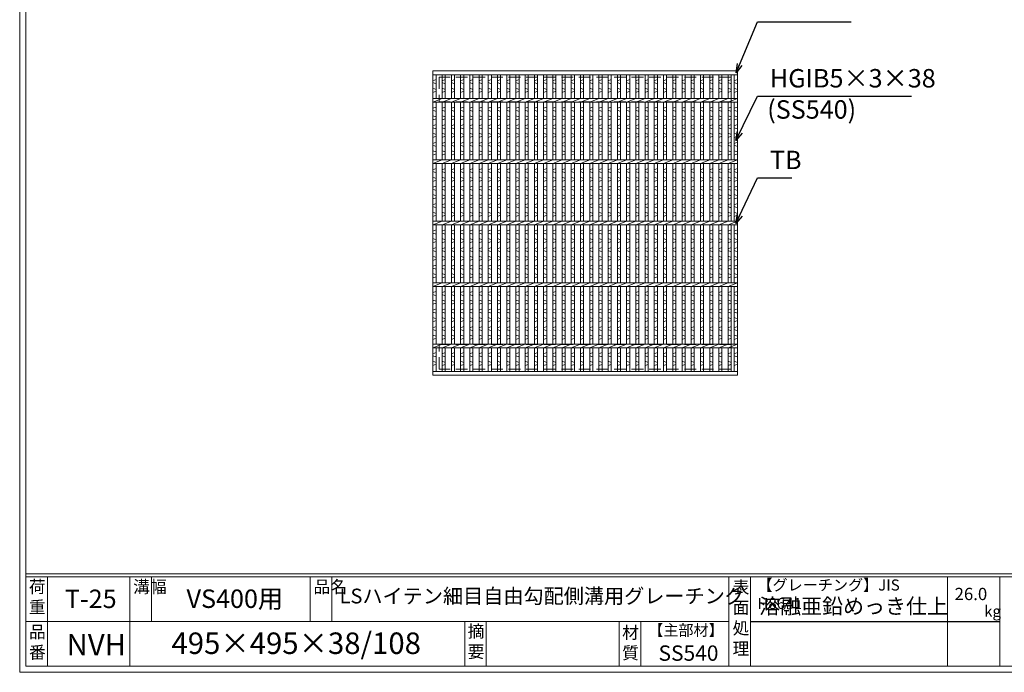
# Model space of a CAD drawing. Units: millimetres. Extents: x 3113 to 5903, y 0 to 1973.
# Drawn here: x 3113 to 4715, y 0 to 1062 of the extents above; entities that cross this region are included whole.
import ezdxf

# ---------------------------------------------------------------- set-up
doc = ezdxf.new("R2010")
doc.units = ezdxf.units.MM
doc.linetypes.add('HIDDEN', pattern=[9.525, 6.35, -3.175])
for name, color, linetype, lineweight in [('エンボス', 4, 'Continuous', 5), ('寸法線', 2, 'Continuous', 9), ('嵩上断面', 112, 'Continuous', 13), ('本体', 7, 'Continuous', 13)]:
    doc.layers.add(name, color=color, linetype=linetype, lineweight=lineweight)
doc.layers.add('外枠', color=7, linetype='Continuous')
doc.dimstyles.new('ISO-25', dxfattribs={"dimscale": 10, "dimtxt": 3, "dimasz": 1.5, "dimexe": 1.5, "dimexo": 2, "dimgap": 0.5, "dimtad": 1, "dimdsep": 46, "dimtxsty": 'Standard', "dimblk": 'OPEN30', "dimcen": 2.5, "dimadec": 0, "dimazin": 0, "dimtfac": 1, "dimtmove": 0, "dimatfit": 0, "dimldrblk": 'OPEN30', "dimfxl": 1, "dimarcsym": 0})

# ---------------------------------------------------------------- blocks, each defined once
blk = doc.blocks.new('_Open30')
at = {"color": 0, "linetype": 'ByBlock', "lineweight": -2}
for p, q in [((-1, 0.27), (0, 0)), ((0, 0), (-1, -0.27)), ((0, 0), (-1, 0))]:
    blk.add_line(p, q, dxfattribs=at)
blk = doc.blocks.new('*U36')
at = {"layer": 'エンボス', "linetype": 'Continuous'}
for p, q in [((-7.5, 231.6), (-2.5, 233.6)), ((-2.5, 226.6), (-7.5, 228.6)), ((-7.5, 219.6), (-2.5, 217.6)), ((-2.5, 214.6), (-7.5, 212.6)), ((-7.5, 186.8), (-2.5, 188.8)), ((-2.5, 181.8), (-7.5, 183.8)), ((-7.5, 174.8), (-2.5, 172.8)), ((-2.5, 169.8), (-7.5, 167.8)), ((-7.5, 158.2), (-2.5, 160.2)), ((-2.5, 153.2), (-7.5, 155.2)), ((-7.5, 146.2), (-2.5, 144.2)), ((-2.5, 141.2), (-7.5, 139.2)), ((-7.5, 129.7), (-2.5, 131.7)), ((-2.5, 124.7), (-7.5, 126.7)), ((-7.5, 117.7), (-2.5, 115.7)), ((-2.5, 112.7), (-7.5, 110.7)), ((-7.5, 86.8), (-2.5, 88.8)), ((-2.5, 81.8), (-7.5, 83.8)), ((-7.5, 74.8), (-2.5, 72.8)), ((-2.5, 69.8), (-7.5, 67.8)), ((-7.5, 58.2), (-2.5, 60.2)), ((-2.5, 53.2), (-7.5, 55.2)), ((-7.5, 46.2), (-2.5, 44.2)), ((-2.5, 41.2), (-7.5, 39.2)), ((-7.5, 29.7), (-2.5, 31.7)), ((-2.5, 24.7), (-7.5, 26.7)), ((-7.5, 17.7), (-2.5, 15.7)), ((-2.5, 12.7), (-7.5, 10.7)), ((-7.5, -13.2), (-2.5, -11.2)), ((-2.5, -18.2), (-7.5, -16.2)), ((-7.5, -25.2), (-2.5, -27.2)), ((-2.5, -30.2), (-7.5, -32.2)), ((-7.5, -41.8), (-2.5, -39.8)), ((-2.5, -46.8), (-7.5, -44.8)), ((-7.5, -53.8), (-2.5, -55.8)), ((-2.5, -58.8), (-7.5, -60.8)), ((-7.5, -70.3), (-2.5, -68.3)), ((-2.5, -75.3), (-7.5, -73.3)), ((-7.5, -82.3), (-2.5, -84.3)), ((-2.5, -87.3), (-7.5, -89.3)), ((-7.5, -113.2), (-2.5, -111.2)), ((-2.5, -118.2), (-7.5, -116.2)), ((-7.5, -125.2), (-2.5, -127.2)), ((-2.5, -130.2), (-7.5, -132.2)), ((-7.5, -141.8), (-2.5, -139.8)), ((-2.5, -146.8), (-7.5, -144.8)), ((-7.5, -153.8), (-2.5, -155.8)), ((-2.5, -158.8), (-7.5, -160.8)), ((-7.5, -170.3), (-2.5, -168.3)), ((-2.5, -175.3), (-7.5, -173.3)), ((-7.5, -182.3), (-2.5, -184.3)), ((-2.5, -187.3), (-7.5, -189.3)), ((-7.5, -212.9), (-2.5, -210.9)), ((-2.5, -217.9), (-7.5, -215.9)), ((-7.5, -224.9), (-2.5, -226.9)), ((-2.5, -229.9), (-7.5, -231.9))]:
    blk.add_line(p, q, dxfattribs=at)
at = {"layer": '本体', "linetype": 'Continuous'}
for p, q in [((-7.5, 241.5), (-7.5, 203)), ((-2.5, 241.5), (-2.5, 203)), ((-7.5, 197), (7.5, 203)), ((-7.5, 197), (-7.5, 103)), ((-2.5, 197), (-2.5, 103)), ((-7.5, 97), (7.5, 103)), ((-7.5, 97), (-7.5, 3)), ((-2.5, 97), (-2.5, 3)), ((-7.5, -3), (7.5, 3)), ((-7.5, -3), (-7.5, -97)), ((-2.5, -3), (-2.5, -97)), ((-7.5, -103), (7.5, -97)), ((-7.5, -103), (-7.5, -197)), ((-2.5, -103), (-2.5, -197)), ((-7.5, -203), (7.5, -197)), ((-7.5, -203), (-7.5, -241.5)), ((-2.5, -203), (-2.5, -241.5))]:
    blk.add_line(p, q, dxfattribs=at)
blk = doc.blocks.new('*U37')
at = {"layer": '本体', "color": 0, "linetype": 'ByBlock', "lineweight": -2}
for p in [(0, 0), (15, 0), (30, 0), (45, 0), (60, 0), (75, 0), (90, 0), (105, 0), (120, 0), (135, 0), (150, 0), (165, 0), (180, 0), (195, 0), (210, 0), (225, 0), (240, 0), (255, 0), (270, 0), (285, 0), (300, 0), (315, 0), (330, 0), (345, 0), (360, 0), (375, 0), (390, 0), (405, 0), (420, 0), (435, 0), (450, 0), (465, 0)]:
    blk.add_blockref('*U36', p, dxfattribs=at)

msp = doc.modelspace()

# ---------------------------------------------------------------- linework, layer by layer
at = {"layer": 'エンボス', "linetype": 'Continuous'}
for p, q in [((3785.471, 962.744), (3790.471, 964.744)), ((4265.471, 962.744), (4270.471, 964.744)), ((4275.471, 962.744), (4280.471, 964.744)), ((3790.471, 957.744), (3785.471, 959.744)), ((3785.471, 950.744), (3790.471, 948.744)), ((3790.471, 945.744), (3785.471, 943.744)), ((4270.471, 957.744), (4265.471, 959.744)), ((4265.471, 950.744), (4270.471, 948.744)), ((4270.471, 945.744), (4265.471, 943.744)), ((4280.471, 957.744), (4275.471, 959.744)), ((4275.471, 950.744), (4280.471, 948.744)), ((4280.471, 945.744), (4275.471, 943.744)), ((3785.471, 917.889), (3790.471, 919.889)), ((3790.471, 912.889), (3785.471, 914.889)), ((4265.471, 917.889), (4270.471, 919.889)), ((4270.471, 912.889), (4265.471, 914.889)), ((4275.471, 917.889), (4280.471, 919.889)), ((4280.471, 912.889), (4275.471, 914.889)), ((3785.471, 905.889), (3790.471, 903.889)), ((3790.471, 900.889), (3785.471, 898.889)), ((4265.471, 905.889), (4270.471, 903.889)), ((4270.471, 900.889), (4265.471, 898.889)), ((4275.471, 905.889), (4280.471, 903.889)), ((4280.471, 900.889), (4275.471, 898.889)), ((3785.471, 889.373), (3790.471, 891.373)), ((3790.471, 884.373), (3785.471, 886.373)), ((4265.471, 889.373), (4270.471, 891.373)), ((4270.471, 884.373), (4265.471, 886.373)), ((4275.471, 889.373), (4280.471, 891.373)), ((4280.471, 884.373), (4275.471, 886.373)), ((3785.471, 877.373), (3790.471, 875.373)), ((3790.471, 872.373), (3785.471, 870.373)), ((4265.471, 877.373), (4270.471, 875.373)), ((4270.471, 872.373), (4265.471, 870.373)), ((4275.471, 877.373), (4280.471, 875.373)), ((4280.471, 872.373), (4275.471, 870.373)), ((3785.471, 860.857), (3790.471, 862.857)), ((3790.471, 855.857), (3785.471, 857.857)), ((3785.471, 848.857), (3790.471, 846.857)), ((4265.471, 860.857), (4270.471, 862.857)), ((4270.471, 855.857), (4265.471, 857.857)), ((4265.471, 848.857), (4270.471, 846.857)), ((4275.471, 860.857), (4280.471, 862.857)), ((4280.471, 855.857), (4275.471, 857.857)), ((4275.471, 848.857), (4280.471, 846.857)), ((3790.471, 843.857), (3785.471, 841.857)), ((4270.471, 843.857), (4265.471, 841.857)), ((4280.471, 843.857), (4275.471, 841.857)), ((3785.471, 817.889), (3790.471, 819.889)), ((4265.471, 817.889), (4270.471, 819.889)), ((4275.471, 817.889), (4280.471, 819.889)), ((3790.471, 812.889), (3785.471, 814.889)), ((3785.471, 805.889), (3790.471, 803.889)), ((3790.471, 800.889), (3785.471, 798.889)), ((4270.471, 812.889), (4265.471, 814.889)), ((4265.471, 805.889), (4270.471, 803.889)), ((4270.471, 800.889), (4265.471, 798.889)), ((4280.471, 812.889), (4275.471, 814.889)), ((4275.471, 805.889), (4280.471, 803.889)), ((4280.471, 800.889), (4275.471, 798.889)), ((3785.471, 789.373), (3790.471, 791.373)), ((3790.471, 784.373), (3785.471, 786.373)), ((4265.471, 789.373), (4270.471, 791.373)), ((4270.471, 784.373), (4265.471, 786.373)), ((4275.471, 789.373), (4280.471, 791.373)), ((4280.471, 784.373), (4275.471, 786.373)), ((3785.471, 777.373), (3790.471, 775.373)), ((3790.471, 772.373), (3785.471, 770.373)), ((4265.471, 777.373), (4270.471, 775.373)), ((4270.471, 772.373), (4265.471, 770.373)), ((4275.471, 777.373), (4280.471, 775.373)), ((4280.471, 772.373), (4275.471, 770.373)), ((3785.471, 760.857), (3790.471, 762.857)), ((3790.471, 755.857), (3785.471, 757.857)), ((4265.471, 760.857), (4270.471, 762.857)), ((4270.471, 755.857), (4265.471, 757.857)), ((4275.471, 760.857), (4280.471, 762.857)), ((4280.471, 755.857), (4275.471, 757.857)), ((3785.471, 748.857), (3790.471, 746.857)), ((3790.471, 743.857), (3785.471, 741.857)), ((4265.471, 748.857), (4270.471, 746.857)), ((4270.471, 743.857), (4265.471, 741.857)), ((4275.471, 748.857), (4280.471, 746.857)), ((4280.471, 743.857), (4275.471, 741.857)), ((3785.471, 717.889), (3790.471, 719.889)), ((3790.471, 712.889), (3785.471, 714.889)), ((3785.471, 705.889), (3790.471, 703.889)), ((4265.471, 717.889), (4270.471, 719.889)), ((4270.471, 712.889), (4265.471, 714.889)), ((4265.471, 705.889), (4270.471, 703.889)), ((4275.471, 717.889), (4280.471, 719.889)), ((4280.471, 712.889), (4275.471, 714.889)), ((4275.471, 705.889), (4280.471, 703.889)), ((3790.471, 700.889), (3785.471, 698.889)), ((3785.471, 689.373), (3790.471, 691.373)), ((4270.471, 700.889), (4265.471, 698.889)), ((4265.471, 689.373), (4270.471, 691.373)), ((4280.471, 700.889), (4275.471, 698.889)), ((4275.471, 689.373), (4280.471, 691.373)), ((3790.471, 684.373), (3785.471, 686.373)), ((3785.471, 677.373), (3790.471, 675.373)), ((4270.471, 684.373), (4265.471, 686.373)), ((4265.471, 677.373), (4270.471, 675.373)), ((4280.471, 684.373), (4275.471, 686.373)), ((4275.471, 677.373), (4280.471, 675.373)), ((3790.471, 672.373), (3785.471, 670.373)), ((3785.471, 660.857), (3790.471, 662.857)), ((3790.471, 655.857), (3785.471, 657.857)), ((4270.471, 672.373), (4265.471, 670.373)), ((4265.471, 660.857), (4270.471, 662.857)), ((4270.471, 655.857), (4265.471, 657.857)), ((4280.471, 672.373), (4275.471, 670.373)), ((4275.471, 660.857), (4280.471, 662.857)), ((4280.471, 655.857), (4275.471, 657.857)), ((3785.471, 648.857), (3790.471, 646.857)), ((3790.471, 643.857), (3785.471, 641.857)), ((4265.471, 648.857), (4270.471, 646.857)), ((4270.471, 643.857), (4265.471, 641.857)), ((4275.471, 648.857), (4280.471, 646.857)), ((4280.471, 643.857), (4275.471, 641.857)), ((3785.471, 617.889), (3790.471, 619.889)), ((3790.471, 612.889), (3785.471, 614.889)), ((4265.471, 617.889), (4270.471, 619.889)), ((4270.471, 612.889), (4265.471, 614.889)), ((4275.471, 617.889), (4280.471, 619.889)), ((4280.471, 612.889), (4275.471, 614.889)), ((3785.471, 605.889), (3790.471, 603.889)), ((3790.471, 600.889), (3785.471, 598.889)), ((4265.471, 605.889), (4270.471, 603.889)), ((4270.471, 600.889), (4265.471, 598.889)), ((4275.471, 605.889), (4280.471, 603.889)), ((4280.471, 600.889), (4275.471, 598.889)), ((3785.471, 589.373), (3790.471, 591.373)), ((3790.471, 584.373), (3785.471, 586.373)), ((3785.471, 577.373), (3790.471, 575.373)), ((4265.471, 589.373), (4270.471, 591.373)), ((4270.471, 584.373), (4265.471, 586.373)), ((4265.471, 577.373), (4270.471, 575.373)), ((4275.471, 589.373), (4280.471, 591.373)), ((4280.471, 584.373), (4275.471, 586.373)), ((4275.471, 577.373), (4280.471, 575.373)), ((3790.471, 572.373), (3785.471, 570.373)), ((3785.471, 560.857), (3790.471, 562.857)), ((4270.471, 572.373), (4265.471, 570.373)), ((4265.471, 560.857), (4270.471, 562.857)), ((4280.471, 572.373), (4275.471, 570.373)), ((4275.471, 560.857), (4280.471, 562.857)), ((3790.471, 555.857), (3785.471, 557.857)), ((3785.471, 548.857), (3790.471, 546.857)), ((4270.471, 555.857), (4265.471, 557.857)), ((4265.471, 548.857), (4270.471, 546.857)), ((4280.471, 555.857), (4275.471, 557.857)), ((4275.471, 548.857), (4280.471, 546.857)), ((3790.471, 543.857), (3785.471, 541.857)), ((4270.471, 543.857), (4265.471, 541.857)), ((4280.471, 543.857), (4275.471, 541.857)), ((3785.471, 518.244), (3790.471, 520.244)), ((3790.471, 513.244), (3785.471, 515.244)), ((4265.471, 518.244), (4270.471, 520.244)), ((4270.471, 513.244), (4265.471, 515.244)), ((4275.471, 518.244), (4280.471, 520.244)), ((4280.471, 513.244), (4275.471, 515.244)), ((3785.471, 506.244), (3790.471, 504.244)), ((3790.471, 501.244), (3785.471, 499.244)), ((4265.471, 506.244), (4270.471, 504.244)), ((4270.471, 501.244), (4265.471, 499.244)), ((4275.471, 506.244), (4280.471, 504.244)), ((4280.471, 501.244), (4275.471, 499.244))]:
    msp.add_line(p, q, dxfattribs=at)
at = {"layer": '外枠', "lineweight": 9, "ltscale": 80}
for q in [(3113.346, 1973.269), (5902.857, 0)]:
    msp.add_line((3113.346, 0), q, dxfattribs=at)
at = {"layer": '外枠', "lineweight": 9, "ltscale": 100}
for p, q in [((3123.346, 1963.878), (3123.346, 10)), ((3158.346, 155.399), (3158.346, 10)), ((3292.45, 155.399), (3292.45, 10)), ((3327.45, 155.399), (3327.45, 82.7)), ((3585.911, 155.399), (3585.911, 82.7)), ((3620.911, 155.399), (3620.911, 82.7)), ((3837.175, 82.7), (3837.175, 10)), ((3872.175, 82.7), (3872.175, 10)), ((4088.298, 82.7), (4088.298, 10)), ((4123.298, 82.7), (4123.298, 10)), ((3123.346, 10), (5893.466, 10))]:
    msp.add_line(p, q, dxfattribs=at)
at = {"layer": '外枠', "linetype": 'Continuous', "lineweight": 9, "ltscale": 100}
for p, q in [((3123.346, 160.095), (5893.466, 160.095)), ((3123.346, 155.399), (5893.466, 155.399)), ((4266.878, 155.399), (4266.878, 10)), ((4301.878, 155.399), (4301.878, 10)), ((4622.026, 155.399), (4622.026, 10)), ((4707.298, 155.399), (4707.298, 10)), ((3123.346, 82.7), (4266.876, 82.7))]:
    msp.add_line(p, q, dxfattribs=at)
at = {"layer": '外枠', "ltscale": 3}
msp.add_line((4301.878, 82.7), (4707.298, 82.7), dxfattribs=at)
at = {"layer": '嵩上断面', "linetype": 'HIDDEN', "lineweight": 9, "ltscale": 3}
for p, q in [((4270.471, 968.631), (3795.471, 968.631)), ((3795.471, 968.631), (3795.471, 928.631)), ((4270.471, 968.631), (4270.471, 928.631)), ((4270.471, 928.631), (3795.471, 928.631)), ((4270.471, 533.631), (3795.471, 533.631)), ((3795.471, 493.631), (3795.471, 533.631)), ((4270.471, 493.631), (4270.471, 533.631)), ((4270.471, 493.631), (3795.471, 493.631))]:
    msp.add_line(p, q, dxfattribs=at)
at = {"layer": '本体', "linetype": 'Continuous'}
for p, q in [((3785.471, 978.631), (4280.471, 978.631)), ((3785.471, 978.631), (3785.471, 972.631)), ((3785.471, 972.631), (4280.471, 972.631)), ((3785.471, 972.631), (3785.471, 934.131)), ((3790.471, 972.631), (3790.471, 934.131)), ((4265.471, 972.631), (4265.471, 934.131)), ((4270.471, 972.631), (4270.471, 934.131)), ((4275.471, 972.631), (4275.471, 934.131)), ((4280.471, 972.631), (4280.471, 934.131)), ((3785.471, 934.131), (4280.471, 934.131)), ((3785.471, 934.131), (3785.471, 928.131)), ((3785.471, 928.131), (3800.471, 934.131)), ((4265.471, 928.131), (4280.471, 934.131)), ((3785.471, 928.131), (4280.471, 928.131)), ((3785.471, 928.131), (3785.471, 834.131)), ((3790.471, 928.131), (3790.471, 834.131)), ((4265.471, 928.131), (4265.471, 834.131)), ((4270.471, 928.131), (4270.471, 834.131)), ((4275.471, 928.131), (4275.471, 834.131)), ((4280.471, 928.131), (4280.471, 834.131)), ((3785.471, 834.131), (4280.471, 834.131)), ((3785.471, 834.131), (3785.471, 828.131)), ((3785.471, 828.131), (3800.471, 834.131)), ((4265.471, 828.131), (4280.471, 834.131)), ((3785.471, 828.131), (4280.471, 828.131)), ((3785.471, 828.131), (3785.471, 734.131)), ((3790.471, 828.131), (3790.471, 734.131)), ((4265.471, 828.131), (4265.471, 734.131)), ((4270.471, 828.131), (4270.471, 734.131)), ((4275.471, 828.131), (4275.471, 734.131)), ((4280.471, 828.131), (4280.471, 734.131)), ((3785.471, 734.131), (4280.471, 734.131)), ((3785.471, 734.131), (3785.471, 728.131)), ((3785.471, 728.131), (3800.471, 734.131)), ((3785.471, 728.131), (4280.471, 728.131)), ((3785.471, 728.131), (3785.471, 634.131)), ((3790.471, 728.131), (3790.471, 634.131)), ((4265.471, 728.131), (4280.471, 734.131)), ((4265.471, 728.131), (4265.471, 634.131)), ((4270.471, 728.131), (4270.471, 634.131)), ((4275.471, 728.131), (4275.471, 634.131)), ((4280.471, 728.131), (4280.471, 634.131)), ((3785.471, 634.131), (4280.471, 634.131)), ((3785.471, 628.131), (3800.471, 634.131)), ((3785.471, 634.131), (3785.471, 628.131)), ((3785.471, 628.131), (4280.471, 628.131)), ((3785.471, 628.131), (3785.471, 534.131)), ((3790.471, 628.131), (3790.471, 534.131)), ((4265.471, 628.131), (4280.471, 634.131)), ((4265.471, 628.131), (4265.471, 534.131)), ((4270.471, 628.131), (4270.471, 534.131)), ((4275.471, 628.131), (4275.471, 534.131)), ((4280.471, 628.131), (4280.471, 534.131)), ((3785.471, 578.131), (3785.471, 534.131)), ((3785.471, 534.131), (4280.471, 534.131)), ((3785.471, 528.131), (3800.471, 534.131)), ((3785.471, 534.131), (3785.471, 528.131)), ((4265.471, 528.131), (4280.471, 534.131)), ((3785.471, 528.131), (3785.471, 489.631)), ((3785.471, 528.131), (4280.471, 528.131)), ((3790.471, 528.131), (3790.471, 489.631)), ((4265.471, 528.131), (4265.471, 489.631)), ((4270.471, 528.131), (4270.471, 489.631)), ((4275.471, 528.131), (4275.471, 489.631)), ((4280.471, 528.131), (4280.471, 489.631)), ((3785.471, 489.631), (4280.471, 489.631)), ((3785.471, 483.631), (3785.471, 489.631)), ((3785.471, 483.631), (4280.471, 483.631))]:
    msp.add_line(p, q, dxfattribs=at)
at = {"layer": '本体', "ltscale": 3}
for p, q in [((3785.471, 978.631), (3785.471, 483.631)), ((4280.471, 483.631), (4280.471, 978.631))]:
    msp.add_line(p, q, dxfattribs=at)

# ---------------------------------------------------------------- block references
at = {"layer": '本体'}
msp.add_blockref('*U37', (3807.971, 731.131), dxfattribs=at)

# ---------------------------------------------------------------- texts
at = {"layer": '外枠', "linetype": 'Continuous', "lineweight": 9, "ltscale": 100, "attachment_point": 1}
for s, insert, char_height, width in [('荷\\P重', (3128.266, 149.332), 20, 30.0799), ('溝幅', (3297.781, 149.307), 20, 29.6694), ('品名', (3591.242, 149.307), 20, 29.6694), ('表\\P面\\P処\\P理', (4272.732, 148.611), 20, 1015.1375), ('【グレーチング】JIS\u3000H8641', (4313.108, 151.082), 18, 301.8661), ('T-25', (3186.823, 134.573), 30, 126.3036), ('VS400用', (3384.706, 134.794), 30, 187.7819), ('LSハイテン細目自由勾配側溝用グレーチング', (3633.461, 136.154), 24, 704.0602), ('26.0', (4633.823, 137.5), 20, 1015.1375), ('溶融亜鉛めっき仕上', (4316.024, 120.138), 25, 1015.1375), ('kg', (4681.811, 108.414), 18, 25.456), ('【主部材】', (4135.539, 77.61), 18, 122.0406), ('品\\P番', (3128.403, 75.82), 20, 23.52947), ('495×495×38/108', (3360.204, 64.818), 35, 532.9183), ('摘\\P要', (3841.824, 76.926), 20, 664.6119), ('材\\P質', (4093.079, 74.848), 20, 31.38948), ('NVH', (3189.574, 62.393), 35, 75.9983), ('SS540', (4152.322, 43.782), 25, 122.0406)]:
    msp.add_mtext(s, dxfattribs=dict(at, insert=insert, char_height=char_height, width=width))
at = {"layer": '寸法線', "linetype": 'Continuous', "char_height": 30, "attachment_point": 7}
for s, insert in [('HGIB5×3×38', (4333.463, 942.436)), ('(SS540)', (4329.081, 891.659)), ('TB', (4333.463, 809.501))]:
    msp.add_mtext(s, dxfattribs=dict(at, insert=insert))

# ---------------------------------------------------------------- leaders
at = {"layer": '寸法線', "linetype": 'Continuous', "annotation_type": 0, "has_hookline": 1, "hookline_direction": 0}
for points, text_width in [([(4278.404, 975.553), (4313.463, 1058.631), (4328.463, 1058.631)], 132.183), ([(4277.971, 865.593), (4313.463, 937.436), (4328.463, 937.436)], 230.102), ([(4277.971, 730.634), (4313.463, 804.501), (4328.463, 804.501)], 35.787)]:
    msp.add_leader(points, dimstyle='ISO-25', override={"dimgap": 0.5, "dimtad": 1}, dxfattribs=dict(at, text_width=text_width))

doc.saveas('drawing.dxf')
